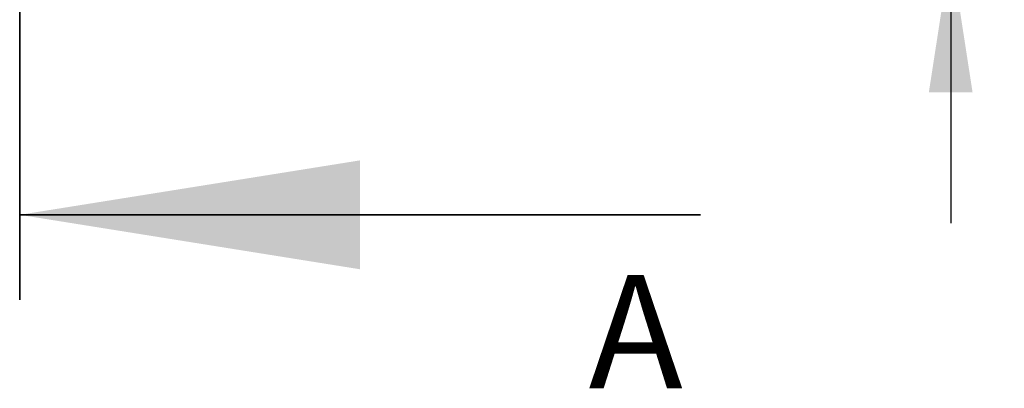
# Model space of a CAD drawing. Units: millimetres. Extents: x 8 to 201, y 4 to 288.
# Drawn here: x 70 to 89, y 199 to 205 of the extents above; entities that cross this region are included whole.
import ezdxf

# ---------------------------------------------------------------- set-up
doc = ezdxf.new("R2010")
doc.units = ezdxf.units.MM
doc.linetypes.add('PHANTOM', pattern=[12.7, 6.35, -1.27, 1.27, -1.27, 1.27, -1.27])
doc.layers.add('FORMAT', color=7, linetype='Continuous')
doc.styles.add('SLDTEXTSTYLE1', font='TXT', dxfattribs={"width": 0.75})
doc.dimstyles.new('SLDDIMSTYLE0', dxfattribs={"dimtxt": 2.116667, "dimasz": 2.64, "dimexe": 0, "dimexo": 0.0625, "dimgap": 0.529167, "dimtad": 1, "dimlfac": 10, "dimrnd": 1e-09, "dimzin": 12, "dimdsep": 46, "dimtxsty": 'SLDTEXTSTYLE1', "dimsah": 1, "dimcen": 0.09, "dimadec": 0, "dimazin": 3, "dimtfac": 1, "dimtmove": 0, "dimatfit": 0, "dimfxl": 0, "dimfrac": 2, "dimtolj": 1, "dimtzin": 12, "dimarcsym": 0})

# ---------------------------------------------------------------- blocks, each defined once
blk = doc.blocks.new('_D_2')
at = {"layer": 'FORMAT'}
for p, q in [((87.562, 216.706), (87.562, 221.786)), ((71.196, 216.706), (88.562, 216.706)), ((87.562, 206.706), (87.562, 216.706)), ((75.328, 206.706), (88.562, 206.706)), ((87.562, 206.706), (87.562, 201.626))]:
    blk.add_line(p, q, dxfattribs=at)
for points in [[(87.562, 216.706), (87.97, 219.346), (87.154, 219.346)], [(87.562, 206.706), (87.154, 204.066), (87.97, 204.066)]]:
    blk.add_solid(points, dxfattribs=at)
at = {"layer": 'FORMAT', "insert": (84.833, 209.147), "char_height": 2.1167, "attachment_point": 1, "rotation": 90, "style": 'SLDTEXTSTYLE1'}
blk.add_mtext('100', dxfattribs=at)

msp = doc.modelspace()

# ---------------------------------------------------------------- linework, layer by layer
at = {"color": 7, "linetype": 'PHANTOM', "lineweight": 35}
msp.add_line((70.1956, 200.1954), (70.1956, 212.9017), dxfattribs=at)
at = {"color": 7, "linetype": 'Continuous', "lineweight": 35}
msp.add_line((82.8956, 201.7829), (70.1956, 201.7829), dxfattribs=at)
msp.add_solid([(70.1956, 201.7829), (76.5456, 200.7669), (76.5456, 202.7989)], dxfattribs=at)

# ---------------------------------------------------------------- texts
at = {"color": 7, "linetype": 'Continuous', "insert": (80.8085, 200.6632), "char_height": 2.1167, "attachment_point": 1, "style": 'SLDTEXTSTYLE1'}
msp.add_mtext('A', dxfattribs=at)

# ---------------------------------------------------------------- dimensions: what is measured, and where the dimension line sits
at = {"layer": 'FORMAT'}
dim = msp.add_linear_dim(base=(87.5618, 216.7063), p1=(74.3275, 206.7063), p2=(70.1956, 216.7063), angle=90, dimstyle='SLDDIMSTYLE0', dxfattribs=at)
dim.commit()
dim.dimension.update_dxf_attribs({"geometry": '_D_2', "text_midpoint": (87.5618, 211.4934), "dimtype": 160})

doc.saveas('drawing.dxf')
